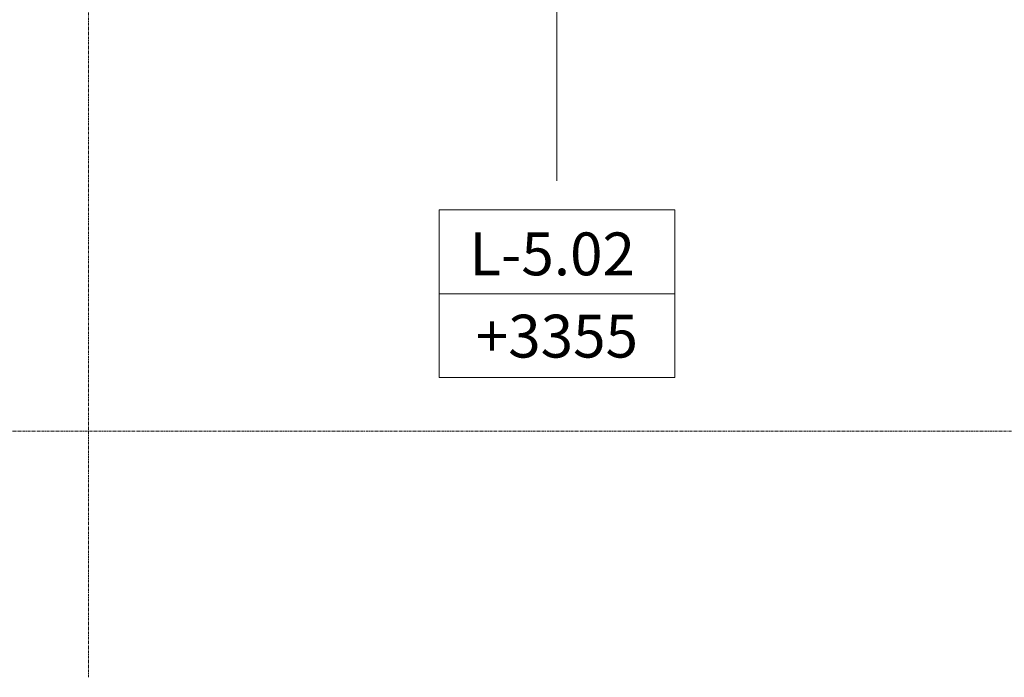
# Model space of a CAD drawing. Units: millimetres. Extents: x 531 to 63035, y 850 to 50442.
# Drawn here: x 29128 to 33722, y 850 to 3920 of the extents above; entities that cross this region are included whole.
import ezdxf

# ---------------------------------------------------------------- set-up
doc = ezdxf.new("R2010")
doc.units = ezdxf.units.MM
doc.linetypes.add('Grid Line', pattern=[22.225, 12.7, -3.175, 3.175, -3.175])
for name, color, linetype, lineweight in [('A-CLNG-IDEN', 7, 'Continuous', 18), ('A-CLNG-IDEN-1', 7, 'Continuous', 9), ('S-GRID-1', 7, 'Grid Line', 9)]:
    doc.layers.add(name, color=color, linetype=linetype, lineweight=lineweight)
doc.styles.add('ISOCPEUR', font='isocpeur.ttf', dxfattribs={"height": 200})

# ---------------------------------------------------------------- blocks, each defined once
blk = doc.blocks.new('Pink_Ceiling Tag - Pink_Ceiling Tag-8734941-1_ KORRUS LAEPLAAN')
at = {"layer": 'A-CLNG-IDEN'}
for p, q in [((5.499, 3.914), (-5.499, 3.914)), ((-5.499, 3.914), (-5.499, -3.914)), ((5.499, -3.914), (5.499, 3.914)), ((-5.499, 0), (5.499, 0)), ((-3.564, 0), (3.564, 0)), ((-5.499, -3.914), (5.499, -3.914))]:
    blk.add_line(p, q, dxfattribs=at)

msp = doc.modelspace()

# ---------------------------------------------------------------- linework, layer by layer
at = {"layer": 'A-CLNG-IDEN'}
msp.add_line((31635, 4450), (31635, 3168.8), dxfattribs=at)
at = {"layer": 'S-GRID-1'}
for p, q in [((29449.9, 850), (29449.9, 43950)), ((850, 2000), (43950, 2000))]:
    msp.add_line(p, q, dxfattribs=at)

# ---------------------------------------------------------------- block references
at = {"layer": 'A-CLNG-IDEN', "xscale": 99.99999999999993, "yscale": 99.99999999999993, "zscale": 99.99999999999993}
msp.add_blockref('Pink_Ceiling Tag - Pink_Ceiling Tag-8734941-1_ KORRUS LAEPLAAN', (31635, 2641.2), dxfattribs=at)

# ---------------------------------------------------------------- texts
at = {"layer": 'A-CLNG-IDEN-1', "char_height": 200, "attachment_point": 1, "style": 'ISOCPEUR'}
for s, insert, width in [('L-5.02', (31226.3, 2926.9), 954.008), ('+3355', (31256.3, 2543), 881.856)]:
    msp.add_mtext(s, dxfattribs=dict(at, insert=insert, width=width))

doc.saveas('drawing.dxf')
